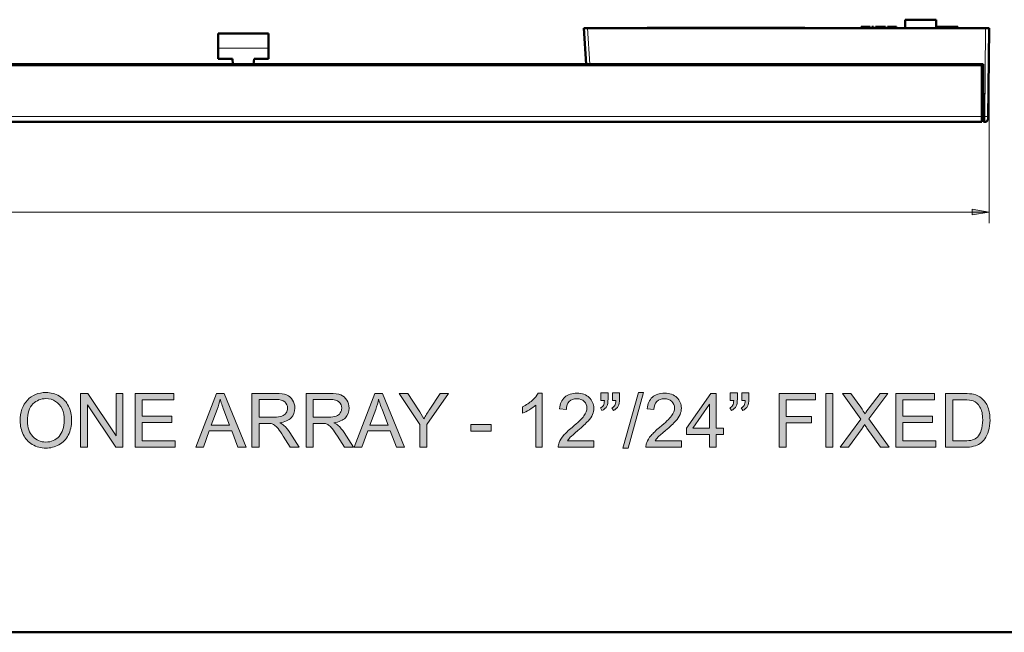
# Model space of a CAD drawing. Units: inches. Extents: x 0 to 1118, y 0 to 864.
# Drawn here: x 563 to 840, y 0 to 173 of the extents above; entities that cross this region are included whole.
import ezdxf

# ---------------------------------------------------------------- set-up
doc = ezdxf.new("R2010")
doc.units = ezdxf.units.IN
doc.header["$MEASUREMENT"] = 0
doc.layers.add('Layer 1', color=7, linetype='Continuous')

# ---------------------------------------------------------------- blocks, each defined once
blk = doc.blocks.new('block 18')
at = {"layer": 'Layer 1'}
h = blk.add_hatch(color=7, dxfattribs=at)
h.dxf.hatch_style = 2
edge = h.paths.add_edge_path()
edge.add_spline(control_points=[(562.94, 59.55), (562.94, 62.07), (563.62, 64.04), (564.97, 65.46), (566.32, 66.88), (568.06, 67.59), (570.2, 67.59), (571.6, 67.59), (572.86, 67.26), (573.98, 66.59), (575.1, 65.92), (575.96, 64.99), (576.55, 63.79), (577.14, 62.6), (577.43, 61.24), (577.43, 59.73), (577.43, 58.19), (577.12, 56.82), (576.5, 55.6), (575.88, 54.39), (575, 53.47), (573.87, 52.85), (572.73, 52.23), (571.5, 51.91), (570.19, 51.91), (568.76, 51.91), (567.49, 52.26), (566.36, 52.95), (565.24, 53.64), (564.39, 54.58), (563.81, 55.77), (563.23, 56.96), (562.94, 58.22), (562.94, 59.55)], knot_values=[0, 0, 0, 0, 1, 1, 1, 2, 2, 2, 3, 3, 3, 4, 4, 4, 5, 5, 5, 6, 6, 6, 7, 7, 7, 8, 8, 8, 9, 9, 9, 10, 10, 10, 11, 11, 11, 11], degree=3, periodic=1)
edge = h.paths.add_edge_path()
edge.add_spline(control_points=[(565.01, 59.52), (565.01, 57.69), (565.5, 56.26), (566.48, 55.21), (567.46, 54.15), (568.69, 53.63), (570.18, 53.63), (571.68, 53.63), (572.93, 54.16), (573.9, 55.22), (574.88, 56.28), (575.36, 57.79), (575.36, 59.74), (575.36, 60.97), (575.16, 62.05), (574.74, 62.97), (574.32, 63.89), (573.71, 64.6), (572.91, 65.11), (572.11, 65.61), (571.21, 65.87), (570.21, 65.87), (568.79, 65.87), (567.57, 65.38), (566.54, 64.4), (565.52, 63.43), (565.01, 61.8), (565.01, 59.52)], knot_values=[0, 0, 0, 0, 1, 1, 1, 2, 2, 2, 3, 3, 3, 4, 4, 4, 5, 5, 5, 6, 6, 6, 7, 7, 7, 8, 8, 8, 9, 9, 9, 9], degree=3, periodic=1)
h = blk.add_hatch(color=7, dxfattribs=at)
h.dxf.hatch_style = 2
h.paths.add_polyline_path([(579.99, 52.17), (579.99, 67.32), (582.05, 67.32), (590.01, 55.43), (590.01, 67.32), (591.93, 67.32), (591.93, 52.17), (589.87, 52.17), (581.92, 64.08), (581.92, 52.17)])
h = blk.add_hatch(color=7, dxfattribs=at)
h.dxf.hatch_style = 2
h.paths.add_polyline_path([(595.34, 52.17), (595.34, 67.32), (606.3, 67.32), (606.3, 65.54), (597.35, 65.54), (597.35, 60.89), (605.73, 60.89), (605.73, 59.12), (597.35, 59.12), (597.35, 53.96), (606.65, 53.96), (606.65, 52.17)])
h = blk.add_hatch(color=7, dxfattribs=at)
h.dxf.hatch_style = 2
h.paths.add_polyline_path([(612.47, 52.17), (618.29, 67.32), (620.45, 67.32), (626.65, 52.17), (624.36, 52.17), (622.6, 56.76), (616.26, 56.76), (614.6, 52.17)])
edge = h.paths.add_edge_path()
edge.add_spline(control_points=[(616.84, 58.39), (616.84, 58.39), (621.98, 58.39), (621.98, 58.39), (621.98, 58.39), (620.39, 62.59), (620.39, 62.59), (619.91, 63.86), (619.55, 64.91), (619.32, 65.73), (619.13, 64.76), (618.85, 63.8), (618.5, 62.84), (618.5, 62.84), (616.84, 58.39), (616.84, 58.39)], knot_values=[0, 0, 0, 0, 1, 1, 1, 2, 2, 2, 3, 3, 3, 4, 4, 4, 5, 5, 5, 5], degree=3, periodic=1)
h = blk.add_hatch(color=7, dxfattribs=at)
h.dxf.hatch_style = 2
edge = h.paths.add_edge_path()
edge.add_spline(control_points=[(628.28, 52.17), (628.28, 52.17), (628.28, 67.32), (628.28, 67.32), (628.28, 67.32), (635, 67.32), (635, 67.32), (636.35, 67.32), (637.38, 67.19), (638.08, 66.92), (638.78, 66.64), (639.34, 66.16), (639.76, 65.47), (640.18, 64.78), (640.39, 64.02), (640.39, 63.19), (640.39, 62.11), (640.05, 61.21), (639.35, 60.47), (638.65, 59.73), (637.58, 59.27), (636.13, 59.07), (636.66, 58.81), (637.06, 58.56), (637.33, 58.31), (637.92, 57.77), (638.47, 57.1), (639, 56.3), (639, 56.3), (641.63, 52.17), (641.63, 52.17), (641.63, 52.17), (639.11, 52.17), (639.11, 52.17), (639.11, 52.17), (637.11, 55.32), (637.11, 55.32), (636.52, 56.23), (636.04, 56.93), (635.66, 57.41), (635.28, 57.89), (634.94, 58.23), (634.64, 58.42), (634.34, 58.62), (634.04, 58.75), (633.73, 58.83), (633.5, 58.88), (633.13, 58.9), (632.61, 58.9), (632.61, 58.9), (630.29, 58.9), (630.29, 58.9), (630.29, 58.9), (630.29, 52.17), (630.29, 52.17), (630.29, 52.17), (628.28, 52.17), (628.28, 52.17)], knot_values=[0, 0, 0, 0, 1, 1, 1, 2, 2, 2, 3, 3, 3, 4, 4, 4, 5, 5, 5, 6, 6, 6, 7, 7, 7, 8, 8, 8, 9, 9, 9, 10, 10, 10, 11, 11, 11, 12, 12, 12, 13, 13, 13, 14, 14, 14, 15, 15, 15, 16, 16, 16, 17, 17, 17, 18, 18, 18, 19, 19, 19, 19], degree=3, periodic=1)
edge = h.paths.add_edge_path()
edge.add_spline(control_points=[(630.29, 60.64), (630.29, 60.64), (634.6, 60.64), (634.6, 60.64), (635.51, 60.64), (636.23, 60.73), (636.75, 60.92), (637.26, 61.11), (637.65, 61.41), (637.92, 61.83), (638.19, 62.25), (638.33, 62.7), (638.33, 63.19), (638.33, 63.91), (638.07, 64.49), (637.55, 64.96), (637.03, 65.42), (636.2, 65.65), (635.08, 65.65), (635.08, 65.65), (630.29, 65.65), (630.29, 65.65), (630.29, 65.65), (630.29, 60.64), (630.29, 60.64)], knot_values=[0, 0, 0, 0, 1, 1, 1, 2, 2, 2, 3, 3, 3, 4, 4, 4, 5, 5, 5, 6, 6, 6, 7, 7, 7, 8, 8, 8, 8], degree=3, periodic=1)
h = blk.add_hatch(color=7, dxfattribs=at)
h.dxf.hatch_style = 2
edge = h.paths.add_edge_path()
edge.add_spline(control_points=[(643.57, 52.17), (643.57, 52.17), (643.57, 67.32), (643.57, 67.32), (643.57, 67.32), (650.28, 67.32), (650.28, 67.32), (651.64, 67.32), (652.66, 67.19), (653.36, 66.92), (654.07, 66.64), (654.63, 66.16), (655.05, 65.47), (655.47, 64.78), (655.68, 64.02), (655.68, 63.19), (655.68, 62.11), (655.33, 61.21), (654.64, 60.47), (653.94, 59.73), (652.86, 59.27), (651.41, 59.07), (651.94, 58.81), (652.34, 58.56), (652.62, 58.31), (653.21, 57.77), (653.76, 57.1), (654.28, 56.3), (654.28, 56.3), (656.92, 52.17), (656.92, 52.17), (656.92, 52.17), (654.4, 52.17), (654.4, 52.17), (654.4, 52.17), (652.39, 55.32), (652.39, 55.32), (651.81, 56.23), (651.33, 56.93), (650.95, 57.41), (650.57, 57.89), (650.23, 58.23), (649.93, 58.42), (649.63, 58.62), (649.32, 58.75), (649.01, 58.83), (648.79, 58.88), (648.41, 58.9), (647.9, 58.9), (647.9, 58.9), (645.57, 58.9), (645.57, 58.9), (645.57, 58.9), (645.57, 52.17), (645.57, 52.17), (645.57, 52.17), (643.57, 52.17), (643.57, 52.17)], knot_values=[0, 0, 0, 0, 1, 1, 1, 2, 2, 2, 3, 3, 3, 4, 4, 4, 5, 5, 5, 6, 6, 6, 7, 7, 7, 8, 8, 8, 9, 9, 9, 10, 10, 10, 11, 11, 11, 12, 12, 12, 13, 13, 13, 14, 14, 14, 15, 15, 15, 16, 16, 16, 17, 17, 17, 18, 18, 18, 19, 19, 19, 19], degree=3, periodic=1)
edge = h.paths.add_edge_path()
edge.add_spline(control_points=[(645.57, 60.64), (645.57, 60.64), (649.88, 60.64), (649.88, 60.64), (650.8, 60.64), (651.51, 60.73), (652.03, 60.92), (652.55, 61.11), (652.94, 61.41), (653.21, 61.83), (653.48, 62.25), (653.61, 62.7), (653.61, 63.19), (653.61, 63.91), (653.35, 64.49), (652.83, 64.96), (652.31, 65.42), (651.49, 65.65), (650.37, 65.65), (650.37, 65.65), (645.57, 65.65), (645.57, 65.65), (645.57, 65.65), (645.57, 60.64), (645.57, 60.64)], knot_values=[0, 0, 0, 0, 1, 1, 1, 2, 2, 2, 3, 3, 3, 4, 4, 4, 5, 5, 5, 6, 6, 6, 7, 7, 7, 8, 8, 8, 8], degree=3, periodic=1)
h = blk.add_hatch(color=7, dxfattribs=at)
h.dxf.hatch_style = 2
h.paths.add_polyline_path([(657.16, 52.17), (662.98, 67.32), (665.14, 67.32), (671.34, 52.17), (669.05, 52.17), (667.29, 56.76), (660.95, 56.76), (659.29, 52.17)])
edge = h.paths.add_edge_path()
edge.add_spline(control_points=[(661.53, 58.39), (661.53, 58.39), (666.67, 58.39), (666.67, 58.39), (666.67, 58.39), (665.08, 62.59), (665.08, 62.59), (664.6, 63.86), (664.24, 64.91), (664.01, 65.73), (663.82, 64.76), (663.54, 63.8), (663.19, 62.84), (663.19, 62.84), (661.53, 58.39), (661.53, 58.39)], knot_values=[0, 0, 0, 0, 1, 1, 1, 2, 2, 2, 3, 3, 3, 4, 4, 4, 5, 5, 5, 5], degree=3, periodic=1)
h = blk.add_hatch(color=7, dxfattribs=at)
h.dxf.hatch_style = 2
edge = h.paths.add_edge_path()
edge.add_spline(control_points=[(675.64, 52.17), (675.64, 52.17), (675.64, 58.59), (675.64, 58.59), (675.64, 58.59), (669.8, 67.32), (669.8, 67.32), (669.8, 67.32), (672.24, 67.32), (672.24, 67.32), (672.24, 67.32), (675.22, 62.76), (675.22, 62.76), (675.77, 61.9), (676.29, 61.05), (676.76, 60.19), (677.22, 60.98), (677.77, 61.88), (678.42, 62.87), (678.42, 62.87), (681.35, 67.32), (681.35, 67.32), (681.35, 67.32), (683.69, 67.32), (683.69, 67.32), (683.69, 67.32), (677.64, 58.59), (677.64, 58.59), (677.64, 58.59), (677.64, 52.17), (677.64, 52.17), (677.64, 52.17), (675.64, 52.17), (675.64, 52.17)], knot_values=[0, 0, 0, 0, 1, 1, 1, 2, 2, 2, 3, 3, 3, 4, 4, 4, 5, 5, 5, 6, 6, 6, 7, 7, 7, 8, 8, 8, 9, 9, 9, 10, 10, 10, 11, 11, 11, 11], degree=3, periodic=1)
h = blk.add_hatch(color=7, dxfattribs=at)
h.dxf.hatch_style = 2
edge = h.paths.add_edge_path()
edge.add_spline(control_points=[(710.17, 52.17), (710.17, 52.17), (708.31, 52.17), (708.31, 52.17), (708.31, 52.17), (708.31, 64.03), (708.31, 64.03), (707.86, 63.6), (707.27, 63.17), (706.54, 62.74), (705.82, 62.32), (705.17, 62), (704.59, 61.78), (704.59, 61.78), (704.59, 63.58), (704.59, 63.58), (705.63, 64.07), (706.54, 64.66), (707.31, 65.36), (708.09, 66.06), (708.64, 66.73), (708.97, 67.39), (708.97, 67.39), (710.17, 67.39), (710.17, 67.39), (710.17, 67.39), (710.17, 52.17), (710.17, 52.17)], knot_values=[0, 0, 0, 0, 1, 1, 1, 2, 2, 2, 3, 3, 3, 4, 4, 4, 5, 5, 5, 6, 6, 6, 7, 7, 7, 8, 8, 8, 9, 9, 9, 9], degree=3, periodic=1)
h = blk.add_hatch(color=7, dxfattribs=at)
h.dxf.hatch_style = 2
edge = h.paths.add_edge_path()
edge.add_spline(control_points=[(724.71, 53.96), (724.71, 53.96), (724.71, 52.17), (724.71, 52.17), (724.71, 52.17), (714.69, 52.17), (714.69, 52.17), (714.68, 52.62), (714.75, 53.05), (714.91, 53.46), (715.17, 54.15), (715.57, 54.82), (716.14, 55.48), (716.7, 56.14), (717.51, 56.91), (718.57, 57.77), (720.22, 59.12), (721.33, 60.19), (721.91, 60.98), (722.49, 61.77), (722.78, 62.52), (722.78, 63.22), (722.78, 63.96), (722.51, 64.58), (721.99, 65.09), (721.46, 65.59), (720.77, 65.85), (719.92, 65.85), (719.03, 65.85), (718.31, 65.58), (717.77, 65.04), (717.24, 64.5), (716.96, 63.76), (716.96, 62.81), (716.96, 62.81), (715.05, 63), (715.05, 63), (715.18, 64.43), (715.67, 65.52), (716.52, 66.26), (717.38, 67.01), (718.53, 67.39), (719.97, 67.39), (721.42, 67.39), (722.57, 66.98), (723.42, 66.18), (724.26, 65.37), (724.69, 64.37), (724.69, 63.18), (724.69, 62.57), (724.56, 61.98), (724.32, 61.39), (724.07, 60.81), (723.66, 60.19), (723.08, 59.54), (722.51, 58.89), (721.55, 58), (720.21, 56.87), (719.1, 55.94), (718.38, 55.3), (718.06, 54.97), (717.75, 54.63), (717.48, 54.3), (717.28, 53.96), (717.28, 53.96), (724.71, 53.96), (724.71, 53.96)], knot_values=[0, 0, 0, 0, 1, 1, 1, 2, 2, 2, 3, 3, 3, 4, 4, 4, 5, 5, 5, 6, 6, 6, 7, 7, 7, 8, 8, 8, 9, 9, 9, 10, 10, 10, 11, 11, 11, 12, 12, 12, 13, 13, 13, 14, 14, 14, 15, 15, 15, 16, 16, 16, 17, 17, 17, 18, 18, 18, 19, 19, 19, 20, 20, 20, 21, 21, 21, 22, 22, 22, 22], degree=3, periodic=1)
h = blk.add_hatch(color=7, dxfattribs=at)
h.dxf.hatch_style = 2
edge = h.paths.add_edge_path()
edge.add_spline(control_points=[(726.72, 65.32), (726.72, 65.32), (726.72, 67.48), (726.72, 67.48), (726.72, 67.48), (728.72, 67.48), (728.72, 67.48), (728.72, 67.48), (728.72, 65.77), (728.72, 65.77), (728.72, 64.85), (728.61, 64.18), (728.4, 63.78), (728.1, 63.22), (727.64, 62.8), (727.01, 62.52), (727.01, 62.52), (726.56, 63.25), (726.56, 63.25), (726.93, 63.4), (727.21, 63.64), (727.39, 63.97), (727.57, 64.3), (727.68, 64.75), (727.7, 65.32), (727.7, 65.32), (726.72, 65.32), (726.72, 65.32)], knot_values=[0, 0, 0, 0, 1, 1, 1, 2, 2, 2, 3, 3, 3, 4, 4, 4, 5, 5, 5, 6, 6, 6, 7, 7, 7, 8, 8, 8, 9, 9, 9, 9], degree=3, periodic=1)
edge = h.paths.add_edge_path()
edge.add_spline(control_points=[(729.93, 65.32), (729.93, 65.32), (729.93, 67.48), (729.93, 67.48), (729.93, 67.48), (731.92, 67.48), (731.92, 67.48), (731.92, 67.48), (731.92, 65.77), (731.92, 65.77), (731.92, 64.85), (731.82, 64.18), (731.6, 63.78), (731.31, 63.22), (730.84, 62.8), (730.22, 62.52), (730.22, 62.52), (729.76, 63.25), (729.76, 63.25), (730.14, 63.4), (730.41, 63.64), (730.59, 63.97), (730.78, 64.3), (730.88, 64.75), (730.9, 65.32), (730.9, 65.32), (729.93, 65.32), (729.93, 65.32)], knot_values=[0, 0, 0, 0, 1, 1, 1, 2, 2, 2, 3, 3, 3, 4, 4, 4, 5, 5, 5, 6, 6, 6, 7, 7, 7, 8, 8, 8, 9, 9, 9, 9], degree=3, periodic=1)
h = blk.add_hatch(color=7, dxfattribs=at)
h.dxf.hatch_style = 2
h.paths.add_polyline_path([(732.87, 51.91), (737.27, 67.58), (738.75, 67.58), (734.37, 51.91)])
h = blk.add_hatch(color=7, dxfattribs=at)
h.dxf.hatch_style = 2
edge = h.paths.add_edge_path()
edge.add_spline(control_points=[(749.41, 53.96), (749.41, 53.96), (749.41, 52.17), (749.41, 52.17), (749.41, 52.17), (739.4, 52.17), (739.4, 52.17), (739.38, 52.62), (739.45, 53.05), (739.61, 53.46), (739.87, 54.15), (740.28, 54.82), (740.84, 55.48), (741.4, 56.14), (742.21, 56.91), (743.27, 57.77), (744.92, 59.12), (746.03, 60.19), (746.61, 60.98), (747.19, 61.77), (747.48, 62.52), (747.48, 63.22), (747.48, 63.96), (747.21, 64.58), (746.69, 65.09), (746.16, 65.59), (745.47, 65.85), (744.63, 65.85), (743.73, 65.85), (743.01, 65.58), (742.48, 65.04), (741.94, 64.5), (741.67, 63.76), (741.66, 62.81), (741.66, 62.81), (739.75, 63), (739.75, 63), (739.88, 64.43), (740.37, 65.52), (741.22, 66.26), (742.08, 67.01), (743.23, 67.39), (744.67, 67.39), (746.12, 67.39), (747.27, 66.98), (748.12, 66.18), (748.97, 65.37), (749.39, 64.37), (749.39, 63.18), (749.39, 62.57), (749.27, 61.98), (749.02, 61.39), (748.77, 60.81), (748.36, 60.19), (747.78, 59.54), (747.21, 58.89), (746.25, 58), (744.91, 56.87), (743.8, 55.94), (743.08, 55.3), (742.76, 54.97), (742.45, 54.63), (742.19, 54.3), (741.98, 53.96), (741.98, 53.96), (749.41, 53.96), (749.41, 53.96)], knot_values=[0, 0, 0, 0, 1, 1, 1, 2, 2, 2, 3, 3, 3, 4, 4, 4, 5, 5, 5, 6, 6, 6, 7, 7, 7, 8, 8, 8, 9, 9, 9, 10, 10, 10, 11, 11, 11, 12, 12, 12, 13, 13, 13, 14, 14, 14, 15, 15, 15, 16, 16, 16, 17, 17, 17, 18, 18, 18, 19, 19, 19, 20, 20, 20, 21, 21, 21, 22, 22, 22, 22], degree=3, periodic=1)
h = blk.add_hatch(color=7, dxfattribs=at)
h.dxf.hatch_style = 2
h.paths.add_polyline_path([(757.37, 52.17), (757.37, 55.8), (750.8, 55.8), (750.8, 57.5), (757.71, 67.32), (759.23, 67.32), (759.23, 57.5), (761.28, 57.5), (761.28, 55.8), (759.23, 55.8), (759.23, 52.17)])
h.paths.add_polyline_path([(757.37, 57.5), (757.37, 64.34), (752.62, 57.5)])
h = blk.add_hatch(color=7, dxfattribs=at)
h.dxf.hatch_style = 2
edge = h.paths.add_edge_path()
edge.add_spline(control_points=[(763.2, 65.32), (763.2, 65.32), (763.2, 67.48), (763.2, 67.48), (763.2, 67.48), (765.19, 67.48), (765.19, 67.48), (765.19, 67.48), (765.19, 65.77), (765.19, 65.77), (765.19, 64.85), (765.09, 64.18), (764.87, 63.78), (764.58, 63.22), (764.11, 62.8), (763.49, 62.52), (763.49, 62.52), (763.03, 63.25), (763.03, 63.25), (763.4, 63.4), (763.68, 63.64), (763.86, 63.97), (764.05, 64.3), (764.15, 64.75), (764.17, 65.32), (764.17, 65.32), (763.2, 65.32), (763.2, 65.32)], knot_values=[0, 0, 0, 0, 1, 1, 1, 2, 2, 2, 3, 3, 3, 4, 4, 4, 5, 5, 5, 6, 6, 6, 7, 7, 7, 8, 8, 8, 9, 9, 9, 9], degree=3, periodic=1)
edge = h.paths.add_edge_path()
edge.add_spline(control_points=[(766.4, 65.32), (766.4, 65.32), (766.4, 67.48), (766.4, 67.48), (766.4, 67.48), (768.4, 67.48), (768.4, 67.48), (768.4, 67.48), (768.4, 65.77), (768.4, 65.77), (768.4, 64.85), (768.29, 64.18), (768.08, 63.78), (767.78, 63.22), (767.32, 62.8), (766.69, 62.52), (766.69, 62.52), (766.24, 63.25), (766.24, 63.25), (766.61, 63.4), (766.89, 63.64), (767.07, 63.97), (767.25, 64.3), (767.35, 64.75), (767.37, 65.32), (767.37, 65.32), (766.4, 65.32), (766.4, 65.32)], knot_values=[0, 0, 0, 0, 1, 1, 1, 2, 2, 2, 3, 3, 3, 4, 4, 4, 5, 5, 5, 6, 6, 6, 7, 7, 7, 8, 8, 8, 9, 9, 9, 9], degree=3, periodic=1)
h = blk.add_hatch(color=7, dxfattribs=at)
h.dxf.hatch_style = 2
h.paths.add_polyline_path([(776.96, 52.17), (776.96, 67.32), (787.19, 67.32), (787.19, 65.54), (778.97, 65.54), (778.97, 60.84), (786.08, 60.84), (786.08, 59.06), (778.97, 59.06), (778.97, 52.17)])
h = blk.add_hatch(color=7, dxfattribs=at)
h.dxf.hatch_style = 2
h.paths.add_polyline_path([(790.13, 52.17), (790.13, 67.32), (792.14, 67.32), (792.14, 52.17)])
h = blk.add_hatch(color=7, dxfattribs=at)
h.dxf.hatch_style = 2
edge = h.paths.add_edge_path()
edge.add_spline(control_points=[(794.13, 52.17), (794.13, 52.17), (799.99, 60.07), (799.99, 60.07), (799.99, 60.07), (794.82, 67.32), (794.82, 67.32), (794.82, 67.32), (797.21, 67.32), (797.21, 67.32), (797.21, 67.32), (799.96, 63.44), (799.96, 63.44), (800.53, 62.63), (800.94, 62.01), (801.18, 61.58), (801.52, 62.13), (801.92, 62.7), (802.38, 63.3), (802.38, 63.3), (805.43, 67.32), (805.43, 67.32), (805.43, 67.32), (807.61, 67.32), (807.61, 67.32), (807.61, 67.32), (802.29, 60.18), (802.29, 60.18), (802.29, 60.18), (808.02, 52.17), (808.02, 52.17), (808.02, 52.17), (805.54, 52.17), (805.54, 52.17), (805.54, 52.17), (801.73, 57.58), (801.73, 57.58), (801.51, 57.89), (801.29, 58.22), (801.07, 58.59), (800.73, 58.04), (800.49, 57.66), (800.34, 57.45), (800.34, 57.45), (796.54, 52.17), (796.54, 52.17), (796.54, 52.17), (794.13, 52.17), (794.13, 52.17)], knot_values=[0, 0, 0, 0, 1, 1, 1, 2, 2, 2, 3, 3, 3, 4, 4, 4, 5, 5, 5, 6, 6, 6, 7, 7, 7, 8, 8, 8, 9, 9, 9, 10, 10, 10, 11, 11, 11, 12, 12, 12, 13, 13, 13, 14, 14, 14, 15, 15, 15, 16, 16, 16, 16], degree=3, periodic=1)
h = blk.add_hatch(color=7, dxfattribs=at)
h.dxf.hatch_style = 2
h.paths.add_polyline_path([(809.83, 52.17), (809.83, 67.32), (820.79, 67.32), (820.79, 65.54), (811.84, 65.54), (811.84, 60.89), (820.22, 60.89), (820.22, 59.12), (811.84, 59.12), (811.84, 53.96), (821.14, 53.96), (821.14, 52.17)])
h = blk.add_hatch(color=7, dxfattribs=at)
h.dxf.hatch_style = 2
edge = h.paths.add_edge_path()
edge.add_spline(control_points=[(823.91, 52.17), (823.91, 52.17), (823.91, 67.32), (823.91, 67.32), (823.91, 67.32), (829.13, 67.32), (829.13, 67.32), (830.3, 67.32), (831.2, 67.25), (831.82, 67.11), (832.69, 66.91), (833.43, 66.54), (834.05, 66.02), (834.85, 65.35), (835.44, 64.48), (835.84, 63.43), (836.24, 62.38), (836.43, 61.18), (836.43, 59.83), (836.43, 58.68), (836.3, 57.66), (836.03, 56.77), (835.76, 55.88), (835.42, 55.15), (835, 54.56), (834.58, 53.98), (834.12, 53.52), (833.62, 53.19), (833.12, 52.86), (832.51, 52.6), (831.81, 52.43), (831.1, 52.26), (830.29, 52.17), (829.37, 52.17), (829.37, 52.17), (823.91, 52.17), (823.91, 52.17)], knot_values=[0, 0, 0, 0, 1, 1, 1, 2, 2, 2, 3, 3, 3, 4, 4, 4, 5, 5, 5, 6, 6, 6, 7, 7, 7, 8, 8, 8, 9, 9, 9, 10, 10, 10, 11, 11, 11, 12, 12, 12, 12], degree=3, periodic=1)
edge = h.paths.add_edge_path()
edge.add_spline(control_points=[(825.91, 53.96), (825.91, 53.96), (829.15, 53.96), (829.15, 53.96), (830.15, 53.96), (830.93, 54.05), (831.5, 54.24), (832.07, 54.42), (832.52, 54.69), (832.86, 55.02), (833.33, 55.5), (833.7, 56.14), (833.97, 56.94), (834.23, 57.74), (834.37, 58.72), (834.37, 59.86), (834.37, 61.45), (834.11, 62.66), (833.59, 63.51), (833.07, 64.37), (832.43, 64.94), (831.69, 65.23), (831.15, 65.43), (830.29, 65.54), (829.1, 65.54), (829.1, 65.54), (825.91, 65.54), (825.91, 65.54), (825.91, 65.54), (825.91, 53.96), (825.91, 53.96)], knot_values=[0, 0, 0, 0, 1, 1, 1, 2, 2, 2, 3, 3, 3, 4, 4, 4, 5, 5, 5, 6, 6, 6, 7, 7, 7, 8, 8, 8, 9, 9, 9, 10, 10, 10, 10], degree=3, periodic=1)
h = blk.add_hatch(color=7, dxfattribs=at)
h.dxf.hatch_style = 2
h.paths.add_polyline_path([(690.02, 56.72), (690.02, 58.59), (695.74, 58.59), (695.74, 56.72)])
at = {"layer": 'Layer 1', "lineweight": 0}
for points in [[(579.99, 52.17), (579.99, 67.32), (582.05, 67.32), (590.01, 55.43), (590.01, 67.32), (591.93, 67.32), (591.93, 52.17), (589.87, 52.17), (581.92, 64.08), (581.92, 52.17), (579.99, 52.17)], [(595.34, 52.17), (595.34, 67.32), (606.3, 67.32), (606.3, 65.54), (597.35, 65.54), (597.35, 60.89), (605.73, 60.89), (605.73, 59.12), (597.35, 59.12), (597.35, 53.96), (606.65, 53.96), (606.65, 52.17), (595.34, 52.17)], [(612.47, 52.17), (618.29, 67.32), (620.45, 67.32), (626.65, 52.17), (624.36, 52.17), (622.6, 56.76), (616.26, 56.76), (614.6, 52.17), (612.47, 52.17)], [(657.16, 52.17), (662.98, 67.32), (665.14, 67.32), (671.34, 52.17), (669.05, 52.17), (667.29, 56.76), (660.95, 56.76), (659.29, 52.17), (657.16, 52.17)], [(732.87, 51.91), (737.27, 67.58), (738.75, 67.58), (734.37, 51.91), (732.87, 51.91)], [(757.37, 52.17), (757.37, 55.8), (750.8, 55.8), (750.8, 57.5), (757.71, 67.32), (759.23, 67.32), (759.23, 57.5), (761.28, 57.5), (761.28, 55.8), (759.23, 55.8), (759.23, 52.17), (757.37, 52.17)], [(776.96, 52.17), (776.96, 67.32), (787.19, 67.32), (787.19, 65.54), (778.97, 65.54), (778.97, 60.84), (786.08, 60.84), (786.08, 59.06), (778.97, 59.06), (778.97, 52.17), (776.96, 52.17)], [(790.13, 52.17), (790.13, 67.32), (792.14, 67.32), (792.14, 52.17), (790.13, 52.17)], [(809.83, 52.17), (809.83, 67.32), (820.79, 67.32), (820.79, 65.54), (811.84, 65.54), (811.84, 60.89), (820.22, 60.89), (820.22, 59.12), (811.84, 59.12), (811.84, 53.96), (821.14, 53.96), (821.14, 52.17), (809.83, 52.17)], [(757.37, 57.5), (757.37, 64.34), (752.62, 57.5), (757.37, 57.5)], [(690.02, 56.72), (690.02, 58.59), (695.74, 58.59), (695.74, 56.72), (690.02, 56.72)]]:
    blk.add_lwpolyline(points, dxfattribs=at)
for points, knots in [([(562.94, 59.55), (562.94, 62.07), (563.62, 64.04), (564.97, 65.46), (566.32, 66.88), (568.06, 67.59), (570.2, 67.59), (571.6, 67.59), (572.86, 67.26), (573.98, 66.59), (575.1, 65.92), (575.96, 64.99), (576.55, 63.79), (577.14, 62.6), (577.43, 61.24), (577.43, 59.73), (577.43, 58.19), (577.12, 56.82), (576.5, 55.6), (575.88, 54.39), (575, 53.47), (573.87, 52.85), (572.73, 52.23), (571.5, 51.91), (570.19, 51.91), (568.76, 51.91), (567.49, 52.26), (566.36, 52.95), (565.24, 53.64), (564.39, 54.58), (563.81, 55.77), (563.23, 56.96), (562.94, 58.22), (562.94, 59.55)], [0, 0, 0, 0, 1, 1, 1, 2, 2, 2, 3, 3, 3, 4, 4, 4, 5, 5, 5, 6, 6, 6, 7, 7, 7, 8, 8, 8, 9, 9, 9, 10, 10, 10, 11, 11, 11, 11]), ([(628.28, 52.17), (628.28, 52.17), (628.28, 67.32), (628.28, 67.32), (628.28, 67.32), (635, 67.32), (635, 67.32), (636.35, 67.32), (637.38, 67.19), (638.08, 66.92), (638.78, 66.64), (639.34, 66.16), (639.76, 65.47), (640.18, 64.78), (640.39, 64.02), (640.39, 63.19), (640.39, 62.11), (640.05, 61.21), (639.35, 60.47), (638.65, 59.73), (637.58, 59.27), (636.13, 59.07), (636.66, 58.81), (637.06, 58.56), (637.33, 58.31), (637.92, 57.77), (638.47, 57.1), (639, 56.3), (639, 56.3), (641.63, 52.17), (641.63, 52.17), (641.63, 52.17), (639.11, 52.17), (639.11, 52.17), (639.11, 52.17), (637.11, 55.32), (637.11, 55.32), (636.52, 56.23), (636.04, 56.93), (635.66, 57.41), (635.28, 57.89), (634.94, 58.23), (634.64, 58.42), (634.34, 58.62), (634.04, 58.75), (633.73, 58.83), (633.5, 58.88), (633.13, 58.9), (632.61, 58.9), (632.61, 58.9), (630.29, 58.9), (630.29, 58.9), (630.29, 58.9), (630.29, 52.17), (630.29, 52.17), (630.29, 52.17), (628.28, 52.17), (628.28, 52.17)], [0, 0, 0, 0, 1, 1, 1, 2, 2, 2, 3, 3, 3, 4, 4, 4, 5, 5, 5, 6, 6, 6, 7, 7, 7, 8, 8, 8, 9, 9, 9, 10, 10, 10, 11, 11, 11, 12, 12, 12, 13, 13, 13, 14, 14, 14, 15, 15, 15, 16, 16, 16, 17, 17, 17, 18, 18, 18, 19, 19, 19, 19]), ([(643.57, 52.17), (643.57, 52.17), (643.57, 67.32), (643.57, 67.32), (643.57, 67.32), (650.28, 67.32), (650.28, 67.32), (651.64, 67.32), (652.66, 67.19), (653.36, 66.92), (654.07, 66.64), (654.63, 66.16), (655.05, 65.47), (655.47, 64.78), (655.68, 64.02), (655.68, 63.19), (655.68, 62.11), (655.33, 61.21), (654.64, 60.47), (653.94, 59.73), (652.86, 59.27), (651.41, 59.07), (651.94, 58.81), (652.34, 58.56), (652.62, 58.31), (653.21, 57.77), (653.76, 57.1), (654.28, 56.3), (654.28, 56.3), (656.92, 52.17), (656.92, 52.17), (656.92, 52.17), (654.4, 52.17), (654.4, 52.17), (654.4, 52.17), (652.39, 55.32), (652.39, 55.32), (651.81, 56.23), (651.33, 56.93), (650.95, 57.41), (650.57, 57.89), (650.23, 58.23), (649.93, 58.42), (649.63, 58.62), (649.32, 58.75), (649.01, 58.83), (648.79, 58.88), (648.41, 58.9), (647.9, 58.9), (647.9, 58.9), (645.57, 58.9), (645.57, 58.9), (645.57, 58.9), (645.57, 52.17), (645.57, 52.17), (645.57, 52.17), (643.57, 52.17), (643.57, 52.17)], [0, 0, 0, 0, 1, 1, 1, 2, 2, 2, 3, 3, 3, 4, 4, 4, 5, 5, 5, 6, 6, 6, 7, 7, 7, 8, 8, 8, 9, 9, 9, 10, 10, 10, 11, 11, 11, 12, 12, 12, 13, 13, 13, 14, 14, 14, 15, 15, 15, 16, 16, 16, 17, 17, 17, 18, 18, 18, 19, 19, 19, 19]), ([(675.64, 52.17), (675.64, 52.17), (675.64, 58.59), (675.64, 58.59), (675.64, 58.59), (669.8, 67.32), (669.8, 67.32), (669.8, 67.32), (672.24, 67.32), (672.24, 67.32), (672.24, 67.32), (675.22, 62.76), (675.22, 62.76), (675.77, 61.9), (676.29, 61.05), (676.76, 60.19), (677.22, 60.98), (677.77, 61.88), (678.42, 62.87), (678.42, 62.87), (681.35, 67.32), (681.35, 67.32), (681.35, 67.32), (683.69, 67.32), (683.69, 67.32), (683.69, 67.32), (677.64, 58.59), (677.64, 58.59), (677.64, 58.59), (677.64, 52.17), (677.64, 52.17), (677.64, 52.17), (675.64, 52.17), (675.64, 52.17)], [0, 0, 0, 0, 1, 1, 1, 2, 2, 2, 3, 3, 3, 4, 4, 4, 5, 5, 5, 6, 6, 6, 7, 7, 7, 8, 8, 8, 9, 9, 9, 10, 10, 10, 11, 11, 11, 11]), ([(710.17, 52.17), (710.17, 52.17), (708.31, 52.17), (708.31, 52.17), (708.31, 52.17), (708.31, 64.03), (708.31, 64.03), (707.86, 63.6), (707.27, 63.17), (706.54, 62.74), (705.82, 62.32), (705.17, 62), (704.59, 61.78), (704.59, 61.78), (704.59, 63.58), (704.59, 63.58), (705.63, 64.07), (706.54, 64.66), (707.31, 65.36), (708.09, 66.06), (708.64, 66.73), (708.97, 67.39), (708.97, 67.39), (710.17, 67.39), (710.17, 67.39), (710.17, 67.39), (710.17, 52.17), (710.17, 52.17)], [0, 0, 0, 0, 1, 1, 1, 2, 2, 2, 3, 3, 3, 4, 4, 4, 5, 5, 5, 6, 6, 6, 7, 7, 7, 8, 8, 8, 9, 9, 9, 9]), ([(724.71, 53.96), (724.71, 53.96), (724.71, 52.17), (724.71, 52.17), (724.71, 52.17), (714.69, 52.17), (714.69, 52.17), (714.68, 52.62), (714.75, 53.05), (714.91, 53.46), (715.17, 54.15), (715.57, 54.82), (716.14, 55.48), (716.7, 56.14), (717.51, 56.91), (718.57, 57.77), (720.22, 59.12), (721.33, 60.19), (721.91, 60.98), (722.49, 61.77), (722.78, 62.52), (722.78, 63.22), (722.78, 63.96), (722.51, 64.58), (721.99, 65.09), (721.46, 65.59), (720.77, 65.85), (719.92, 65.85), (719.03, 65.85), (718.31, 65.58), (717.77, 65.04), (717.24, 64.5), (716.96, 63.76), (716.96, 62.81), (716.96, 62.81), (715.05, 63), (715.05, 63), (715.18, 64.43), (715.67, 65.52), (716.52, 66.26), (717.38, 67.01), (718.53, 67.39), (719.97, 67.39), (721.42, 67.39), (722.57, 66.98), (723.42, 66.18), (724.26, 65.37), (724.69, 64.37), (724.69, 63.18), (724.69, 62.57), (724.56, 61.98), (724.32, 61.39), (724.07, 60.81), (723.66, 60.19), (723.08, 59.54), (722.51, 58.89), (721.55, 58), (720.21, 56.87), (719.1, 55.94), (718.38, 55.3), (718.06, 54.97), (717.75, 54.63), (717.48, 54.3), (717.28, 53.96), (717.28, 53.96), (724.71, 53.96), (724.71, 53.96)], [0, 0, 0, 0, 1, 1, 1, 2, 2, 2, 3, 3, 3, 4, 4, 4, 5, 5, 5, 6, 6, 6, 7, 7, 7, 8, 8, 8, 9, 9, 9, 10, 10, 10, 11, 11, 11, 12, 12, 12, 13, 13, 13, 14, 14, 14, 15, 15, 15, 16, 16, 16, 17, 17, 17, 18, 18, 18, 19, 19, 19, 20, 20, 20, 21, 21, 21, 22, 22, 22, 22]), ([(726.72, 65.32), (726.72, 65.32), (726.72, 67.48), (726.72, 67.48), (726.72, 67.48), (728.72, 67.48), (728.72, 67.48), (728.72, 67.48), (728.72, 65.77), (728.72, 65.77), (728.72, 64.85), (728.61, 64.18), (728.4, 63.78), (728.1, 63.22), (727.64, 62.8), (727.01, 62.52), (727.01, 62.52), (726.56, 63.25), (726.56, 63.25), (726.93, 63.4), (727.21, 63.64), (727.39, 63.97), (727.57, 64.3), (727.68, 64.75), (727.7, 65.32), (727.7, 65.32), (726.72, 65.32), (726.72, 65.32)], [0, 0, 0, 0, 1, 1, 1, 2, 2, 2, 3, 3, 3, 4, 4, 4, 5, 5, 5, 6, 6, 6, 7, 7, 7, 8, 8, 8, 9, 9, 9, 9]), ([(729.93, 65.32), (729.93, 65.32), (729.93, 67.48), (729.93, 67.48), (729.93, 67.48), (731.92, 67.48), (731.92, 67.48), (731.92, 67.48), (731.92, 65.77), (731.92, 65.77), (731.92, 64.85), (731.82, 64.18), (731.6, 63.78), (731.31, 63.22), (730.84, 62.8), (730.22, 62.52), (730.22, 62.52), (729.76, 63.25), (729.76, 63.25), (730.14, 63.4), (730.41, 63.64), (730.59, 63.97), (730.78, 64.3), (730.88, 64.75), (730.9, 65.32), (730.9, 65.32), (729.93, 65.32), (729.93, 65.32)], [0, 0, 0, 0, 1, 1, 1, 2, 2, 2, 3, 3, 3, 4, 4, 4, 5, 5, 5, 6, 6, 6, 7, 7, 7, 8, 8, 8, 9, 9, 9, 9]), ([(749.41, 53.96), (749.41, 53.96), (749.41, 52.17), (749.41, 52.17), (749.41, 52.17), (739.4, 52.17), (739.4, 52.17), (739.38, 52.62), (739.45, 53.05), (739.61, 53.46), (739.87, 54.15), (740.28, 54.82), (740.84, 55.48), (741.4, 56.14), (742.21, 56.91), (743.27, 57.77), (744.92, 59.12), (746.03, 60.19), (746.61, 60.98), (747.19, 61.77), (747.48, 62.52), (747.48, 63.22), (747.48, 63.96), (747.21, 64.58), (746.69, 65.09), (746.16, 65.59), (745.47, 65.85), (744.63, 65.85), (743.73, 65.85), (743.01, 65.58), (742.48, 65.04), (741.94, 64.5), (741.67, 63.76), (741.66, 62.81), (741.66, 62.81), (739.75, 63), (739.75, 63), (739.88, 64.43), (740.37, 65.52), (741.22, 66.26), (742.08, 67.01), (743.23, 67.39), (744.67, 67.39), (746.12, 67.39), (747.27, 66.98), (748.12, 66.18), (748.97, 65.37), (749.39, 64.37), (749.39, 63.18), (749.39, 62.57), (749.27, 61.98), (749.02, 61.39), (748.77, 60.81), (748.36, 60.19), (747.78, 59.54), (747.21, 58.89), (746.25, 58), (744.91, 56.87), (743.8, 55.94), (743.08, 55.3), (742.76, 54.97), (742.45, 54.63), (742.19, 54.3), (741.98, 53.96), (741.98, 53.96), (749.41, 53.96), (749.41, 53.96)], [0, 0, 0, 0, 1, 1, 1, 2, 2, 2, 3, 3, 3, 4, 4, 4, 5, 5, 5, 6, 6, 6, 7, 7, 7, 8, 8, 8, 9, 9, 9, 10, 10, 10, 11, 11, 11, 12, 12, 12, 13, 13, 13, 14, 14, 14, 15, 15, 15, 16, 16, 16, 17, 17, 17, 18, 18, 18, 19, 19, 19, 20, 20, 20, 21, 21, 21, 22, 22, 22, 22]), ([(763.2, 65.32), (763.2, 65.32), (763.2, 67.48), (763.2, 67.48), (763.2, 67.48), (765.19, 67.48), (765.19, 67.48), (765.19, 67.48), (765.19, 65.77), (765.19, 65.77), (765.19, 64.85), (765.09, 64.18), (764.87, 63.78), (764.58, 63.22), (764.11, 62.8), (763.49, 62.52), (763.49, 62.52), (763.03, 63.25), (763.03, 63.25), (763.4, 63.4), (763.68, 63.64), (763.86, 63.97), (764.05, 64.3), (764.15, 64.75), (764.17, 65.32), (764.17, 65.32), (763.2, 65.32), (763.2, 65.32)], [0, 0, 0, 0, 1, 1, 1, 2, 2, 2, 3, 3, 3, 4, 4, 4, 5, 5, 5, 6, 6, 6, 7, 7, 7, 8, 8, 8, 9, 9, 9, 9]), ([(766.4, 65.32), (766.4, 65.32), (766.4, 67.48), (766.4, 67.48), (766.4, 67.48), (768.4, 67.48), (768.4, 67.48), (768.4, 67.48), (768.4, 65.77), (768.4, 65.77), (768.4, 64.85), (768.29, 64.18), (768.08, 63.78), (767.78, 63.22), (767.32, 62.8), (766.69, 62.52), (766.69, 62.52), (766.24, 63.25), (766.24, 63.25), (766.61, 63.4), (766.89, 63.64), (767.07, 63.97), (767.25, 64.3), (767.35, 64.75), (767.37, 65.32), (767.37, 65.32), (766.4, 65.32), (766.4, 65.32)], [0, 0, 0, 0, 1, 1, 1, 2, 2, 2, 3, 3, 3, 4, 4, 4, 5, 5, 5, 6, 6, 6, 7, 7, 7, 8, 8, 8, 9, 9, 9, 9]), ([(794.13, 52.17), (794.13, 52.17), (799.99, 60.07), (799.99, 60.07), (799.99, 60.07), (794.82, 67.32), (794.82, 67.32), (794.82, 67.32), (797.21, 67.32), (797.21, 67.32), (797.21, 67.32), (799.96, 63.44), (799.96, 63.44), (800.53, 62.63), (800.94, 62.01), (801.18, 61.58), (801.52, 62.13), (801.92, 62.7), (802.38, 63.3), (802.38, 63.3), (805.43, 67.32), (805.43, 67.32), (805.43, 67.32), (807.61, 67.32), (807.61, 67.32), (807.61, 67.32), (802.29, 60.18), (802.29, 60.18), (802.29, 60.18), (808.02, 52.17), (808.02, 52.17), (808.02, 52.17), (805.54, 52.17), (805.54, 52.17), (805.54, 52.17), (801.73, 57.58), (801.73, 57.58), (801.51, 57.89), (801.29, 58.22), (801.07, 58.59), (800.73, 58.04), (800.49, 57.66), (800.34, 57.45), (800.34, 57.45), (796.54, 52.17), (796.54, 52.17), (796.54, 52.17), (794.13, 52.17), (794.13, 52.17)], [0, 0, 0, 0, 1, 1, 1, 2, 2, 2, 3, 3, 3, 4, 4, 4, 5, 5, 5, 6, 6, 6, 7, 7, 7, 8, 8, 8, 9, 9, 9, 10, 10, 10, 11, 11, 11, 12, 12, 12, 13, 13, 13, 14, 14, 14, 15, 15, 15, 16, 16, 16, 16]), ([(823.91, 52.17), (823.91, 52.17), (823.91, 67.32), (823.91, 67.32), (823.91, 67.32), (829.13, 67.32), (829.13, 67.32), (830.3, 67.32), (831.2, 67.25), (831.82, 67.11), (832.69, 66.91), (833.43, 66.54), (834.05, 66.02), (834.85, 65.35), (835.44, 64.48), (835.84, 63.43), (836.24, 62.38), (836.43, 61.18), (836.43, 59.83), (836.43, 58.68), (836.3, 57.66), (836.03, 56.77), (835.76, 55.88), (835.42, 55.15), (835, 54.56), (834.58, 53.98), (834.12, 53.52), (833.62, 53.19), (833.12, 52.86), (832.51, 52.6), (831.81, 52.43), (831.1, 52.26), (830.29, 52.17), (829.37, 52.17), (829.37, 52.17), (823.91, 52.17), (823.91, 52.17)], [0, 0, 0, 0, 1, 1, 1, 2, 2, 2, 3, 3, 3, 4, 4, 4, 5, 5, 5, 6, 6, 6, 7, 7, 7, 8, 8, 8, 9, 9, 9, 10, 10, 10, 11, 11, 11, 12, 12, 12, 12]), ([(565.01, 59.52), (565.01, 57.69), (565.5, 56.26), (566.48, 55.21), (567.46, 54.15), (568.69, 53.63), (570.18, 53.63), (571.68, 53.63), (572.93, 54.16), (573.9, 55.22), (574.88, 56.28), (575.36, 57.79), (575.36, 59.74), (575.36, 60.97), (575.16, 62.05), (574.74, 62.97), (574.32, 63.89), (573.71, 64.6), (572.91, 65.11), (572.11, 65.61), (571.21, 65.87), (570.21, 65.87), (568.79, 65.87), (567.57, 65.38), (566.54, 64.4), (565.52, 63.43), (565.01, 61.8), (565.01, 59.52)], [0, 0, 0, 0, 1, 1, 1, 2, 2, 2, 3, 3, 3, 4, 4, 4, 5, 5, 5, 6, 6, 6, 7, 7, 7, 8, 8, 8, 9, 9, 9, 9]), ([(616.84, 58.39), (616.84, 58.39), (621.98, 58.39), (621.98, 58.39), (621.98, 58.39), (620.39, 62.59), (620.39, 62.59), (619.91, 63.86), (619.55, 64.91), (619.32, 65.73), (619.13, 64.76), (618.85, 63.8), (618.5, 62.84), (618.5, 62.84), (616.84, 58.39), (616.84, 58.39)], [0, 0, 0, 0, 1, 1, 1, 2, 2, 2, 3, 3, 3, 4, 4, 4, 5, 5, 5, 5]), ([(630.29, 60.64), (630.29, 60.64), (634.6, 60.64), (634.6, 60.64), (635.51, 60.64), (636.23, 60.73), (636.75, 60.92), (637.26, 61.11), (637.65, 61.41), (637.92, 61.83), (638.19, 62.25), (638.33, 62.7), (638.33, 63.19), (638.33, 63.91), (638.07, 64.49), (637.55, 64.96), (637.03, 65.42), (636.2, 65.65), (635.08, 65.65), (635.08, 65.65), (630.29, 65.65), (630.29, 65.65), (630.29, 65.65), (630.29, 60.64), (630.29, 60.64)], [0, 0, 0, 0, 1, 1, 1, 2, 2, 2, 3, 3, 3, 4, 4, 4, 5, 5, 5, 6, 6, 6, 7, 7, 7, 8, 8, 8, 8]), ([(645.57, 60.64), (645.57, 60.64), (649.88, 60.64), (649.88, 60.64), (650.8, 60.64), (651.51, 60.73), (652.03, 60.92), (652.55, 61.11), (652.94, 61.41), (653.21, 61.83), (653.48, 62.25), (653.61, 62.7), (653.61, 63.19), (653.61, 63.91), (653.35, 64.49), (652.83, 64.96), (652.31, 65.42), (651.49, 65.65), (650.37, 65.65), (650.37, 65.65), (645.57, 65.65), (645.57, 65.65), (645.57, 65.65), (645.57, 60.64), (645.57, 60.64)], [0, 0, 0, 0, 1, 1, 1, 2, 2, 2, 3, 3, 3, 4, 4, 4, 5, 5, 5, 6, 6, 6, 7, 7, 7, 8, 8, 8, 8]), ([(661.53, 58.39), (661.53, 58.39), (666.67, 58.39), (666.67, 58.39), (666.67, 58.39), (665.08, 62.59), (665.08, 62.59), (664.6, 63.86), (664.24, 64.91), (664.01, 65.73), (663.82, 64.76), (663.54, 63.8), (663.19, 62.84), (663.19, 62.84), (661.53, 58.39), (661.53, 58.39)], [0, 0, 0, 0, 1, 1, 1, 2, 2, 2, 3, 3, 3, 4, 4, 4, 5, 5, 5, 5]), ([(825.91, 53.96), (825.91, 53.96), (829.15, 53.96), (829.15, 53.96), (830.15, 53.96), (830.93, 54.05), (831.5, 54.24), (832.07, 54.42), (832.52, 54.69), (832.86, 55.02), (833.33, 55.5), (833.7, 56.14), (833.97, 56.94), (834.23, 57.74), (834.37, 58.72), (834.37, 59.86), (834.37, 61.45), (834.11, 62.66), (833.59, 63.51), (833.07, 64.37), (832.43, 64.94), (831.69, 65.23), (831.15, 65.43), (830.29, 65.54), (829.1, 65.54), (829.1, 65.54), (825.91, 65.54), (825.91, 65.54), (825.91, 65.54), (825.91, 53.96), (825.91, 53.96)], [0, 0, 0, 0, 1, 1, 1, 2, 2, 2, 3, 3, 3, 4, 4, 4, 5, 5, 5, 6, 6, 6, 7, 7, 7, 8, 8, 8, 9, 9, 9, 10, 10, 10, 10])]:
    blk.add_open_spline(points, degree=3, knots=knots, dxfattribs=at)

msp = doc.modelspace()

# ---------------------------------------------------------------- hatches: boundary and pattern name
at = {"layer": 'Layer 1'}
h = msp.add_hatch(color=7, dxfattribs=at)
h.dxf.hatch_style = 2
h.paths.add_polyline_path([(836.17, 118.47), (831.41, 117.67), (831.41, 119.26)])

# ---------------------------------------------------------------- linework, layer by layer
at = {"layer": 'Layer 1', "color": 7, "lineweight": 50}
for points in [[(812.5, 172.69), (821.23, 172.69)], [(812.5, 170.28), (812.5, 172.69)], [(821.23, 170.28), (821.23, 172.69)], [(721.87, 170.28), (836.17, 170.28)], [(721.87, 170.28), (722.58, 160.12)], [(784.23, 170.41), (739.78, 170.41)], [(739.78, 170.41), (739.78, 170.28)], [(784.23, 170.41), (784.23, 170.28)], [(800.1, 170.66), (802.63, 170.66)], [(800.1, 170.28), (800.1, 170.66)], [(802.63, 170.28), (802.63, 170.66)], [(803.15, 170.66), (803.61, 170.66)], [(803.15, 170.28), (803.15, 170.66)], [(803.57, 170.28), (803.57, 170.66)], [(803.61, 170.28), (803.61, 170.66)], [(804.13, 170.66), (806.98, 170.66)], [(804.13, 170.28), (804.13, 170.66)], [(804.55, 170.28), (804.55, 170.66)], [(806.31, 170.28), (806.31, 170.66)], [(806.94, 170.28), (806.94, 170.66)], [(806.98, 170.28), (806.98, 170.66)], [(807.54, 170.66), (810.06, 170.66)], [(807.54, 170.28), (807.54, 170.66)], [(807.96, 170.28), (807.96, 170.66)], [(808.45, 170.28), (808.45, 170.66)], [(809.5, 170.28), (809.5, 170.66)], [(810.06, 170.28), (810.06, 170.66)], [(821.23, 170.66), (827.33, 170.66)], [(821.34, 170.28), (821.34, 170.66)], [(821.57, 170.28), (821.57, 170.66)], [(821.8, 170.28), (821.8, 170.66)], [(822.09, 170.28), (822.09, 170.66)], [(822.32, 170.28), (822.32, 170.66)], [(822.61, 170.28), (822.61, 170.66)], [(822.84, 170.28), (822.84, 170.66)], [(823.07, 170.28), (823.07, 170.66)], [(823.18, 170.28), (823.18, 170.66)], [(823.24, 170.28), (823.24, 170.66)], [(823.61, 170.28), (823.61, 170.66)], [(823.7, 170.28), (823.7, 170.66)], [(824.63, 170.28), (824.63, 170.66)], [(824.98, 170.28), (824.98, 170.66)], [(825.9, 170.28), (825.9, 170.66)], [(826.76, 170.28), (826.76, 170.66)], [(827.33, 170.28), (827.33, 170.66)], [(836.17, 170.28), (835.95, 144.87)], [(632.97, 168.76), (618.74, 168.76)], [(618.74, 161.65), (618.74, 168.76)], [(632.97, 161.65), (632.97, 168.76)], [(618.74, 161.65), (622.8, 161.65)], [(622.93, 160.12), (622.8, 161.65)], [(628.78, 160.12), (628.92, 161.65)], [(632.97, 161.65), (628.92, 161.65)], [(834.14, 159.91), (80.26, 159.91)], [(834.5, 160.12), (503.17, 160.12)], [(563.63, 159.91), (563.63, 160.12)], [(566.67, 159.91), (566.67, 160.12)], [(576.33, 159.91), (576.33, 160.12)], [(579.37, 159.91), (579.37, 160.12)], [(589.03, 159.91), (589.03, 160.12)], [(592.07, 159.91), (592.07, 160.12)], [(601.73, 159.91), (601.73, 160.12)], [(604.77, 159.91), (604.77, 160.12)], [(614.43, 159.91), (614.43, 160.12)], [(617.47, 159.91), (617.47, 160.12)], [(627.13, 159.91), (627.13, 160.12)], [(630.17, 159.91), (630.17, 160.12)], [(639.83, 159.91), (639.83, 160.12)], [(642.87, 159.91), (642.87, 160.12)], [(652.53, 159.91), (652.53, 160.12)], [(655.57, 159.91), (655.57, 160.12)], [(665.23, 159.91), (665.23, 160.12)], [(668.27, 159.91), (668.27, 160.12)], [(677.93, 159.91), (677.93, 160.12)], [(680.97, 159.91), (680.97, 160.12)], [(690.63, 159.91), (690.63, 160.12)], [(693.67, 159.91), (693.67, 160.12)], [(703.33, 159.91), (703.33, 160.12)], [(706.37, 159.91), (706.37, 160.12)], [(736.6, 160.12), (736.6, 159.91)], [(737.11, 160.12), (737.11, 159.91)], [(834.14, 143.91), (834.14, 159.91)], [(834.64, 143.87), (834.5, 160.12)], [(834.14, 145.9), (834.63, 145.9)], [(834.14, 144.88), (834.64, 144.88)], [(834.14, 143.91), (80.26, 143.91)], [(834.93, 143.87), (834.64, 143.87)], [(0, 0), (1117.6, 0)]]:
    msp.add_lwpolyline(points, dxfattribs=at)
at = {"layer": 'Layer 1', "color": 7, "lineweight": 13}
for points in [[(722.89, 170.28), (723.6, 160.12)], [(741.3, 170.41), (741.3, 170.28)], [(782.7, 170.41), (782.7, 170.28)], [(835.15, 170.28), (834.94, 145.38)], [(836.17, 168.69), (836.17, 115.29)], [(632.97, 164.7), (618.74, 164.7)], [(834.14, 145.43), (80.26, 145.43)], [(834.94, 145.38), (834.63, 145.38)], [(834.94, 145.38), (834.93, 145.23), (834.93, 145.07), (834.93, 144.92), (834.93, 144.77), (834.93, 144.62), (834.93, 144.47), (834.93, 144.32), (834.93, 144.17), (834.93, 144.02), (834.93, 143.87)], [(835.95, 145.38), (835.95, 145.38), (835.95, 145.38), (835.95, 145.38), (835.95, 145.38), (835.95, 145.38), (835.94, 145.38), (835.94, 145.38), (835.94, 145.37), (835.93, 145.37), (835.92, 145.37), (835.91, 145.37), (835.89, 145.37), (835.87, 145.37), (835.85, 145.37), (835.83, 145.37), (835.78, 145.37), (835.72, 145.37), (835.65, 145.37), (835.58, 145.37), (835.5, 145.37), (835.41, 145.37), (835.32, 145.37), (835.23, 145.37), (835.13, 145.37), (835.04, 145.38), (834.94, 145.38)], [(836.17, 118.47), (473.96, 118.47)]]:
    msp.add_lwpolyline(points, dxfattribs=at)
at = {"layer": 'Layer 1', "lineweight": 0}
msp.add_lwpolyline([(836.17, 118.47), (831.41, 117.67), (831.41, 119.26), (836.17, 118.47)], dxfattribs=at)
msp.add_lwpolyline([(836.17, 118.47), (831.41, 117.67), (831.41, 119.26), (836.17, 118.47)], dxfattribs=at)
at = {"layer": 'Layer 1', "color": 7, "lineweight": 50}
msp.add_open_spline([(834.93, 143.87), (835.49, 143.87), (835.94, 144.32), (835.95, 144.87)], degree=3, dxfattribs=at)

# ---------------------------------------------------------------- block references
at = {"layer": 'Layer 1'}
msp.add_blockref('block 18', (0, 0), dxfattribs=at)

doc.saveas('drawing.dxf')
